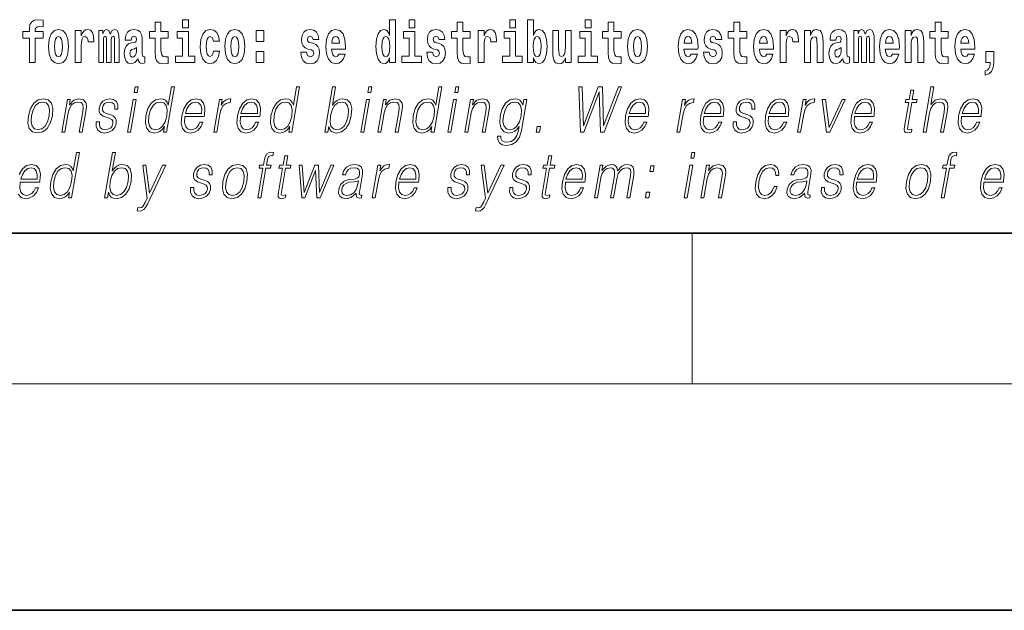
# Model space of a CAD drawing. Extents: x 0 to 210, y 0 to 297.
# Drawn here: x 92 to 118, y 0 to 16 of the extents above; entities that cross this region are included whole.
import ezdxf

# ---------------------------------------------------------------- set-up
doc = ezdxf.new("R2010")
doc.units = 0

msp = doc.modelspace()

# ---------------------------------------------------------------- linework, layer by layer
at = {"color": 7, "lineweight": 35}
for p, q in [((20, 10), (200, 10)), ((20, 10), (200, 10)), ((0, 0), (210, 0))]:
    msp.add_line(p, q, dxfattribs=at)
at = {"color": 7, "lineweight": 13}
for p, q in [((110, 10), (110, 6)), ((204, 6), (16, 6))]:
    msp.add_line(p, q, dxfattribs=at)
for points in [[(92.242, 15.162), (92.412, 15.162), (92.412, 14.517), (92.569, 14.517), (92.569, 15.162), (92.781, 15.162), (92.781, 15.339), (92.569, 15.339), (92.569, 15.376), (92.576, 15.422), (92.597, 15.452), (92.632, 15.468), (92.683, 15.474), (92.782, 15.466), (92.782, 15.647), (92.665, 15.655), (92.552, 15.642), (92.474, 15.603), (92.427, 15.526), (92.412, 15.406), (92.412, 15.339), (92.242, 15.339)], [(96.093, 15.339), (95.903, 15.339), (95.903, 15.588), (95.747, 15.588), (95.747, 15.339), (95.598, 15.339), (95.598, 15.162), (95.747, 15.162), (95.747, 14.783), (95.757, 14.647), (95.792, 14.555), (95.86, 14.504), (95.966, 14.487), (96.093, 14.495), (96.093, 14.675), (96.02, 14.669), (95.96, 14.682), (95.924, 14.72), (95.907, 14.782), (95.903, 14.864), (95.903, 15.162), (96.093, 15.162)], [(96.476, 15.655), (96.476, 15.439), (96.632, 15.439), (96.632, 15.655)], [(101.972, 14.648), (101.972, 14.517), (102.131, 14.517), (102.131, 15.655), (101.972, 15.655), (101.972, 15.238), (101.94, 15.309), (101.904, 15.36), (101.864, 15.389), (101.818, 15.398), (101.733, 15.366), (101.667, 15.278), (101.624, 15.135), (101.608, 14.943), (101.624, 14.75), (101.667, 14.606), (101.733, 14.517), (101.818, 14.487), (101.866, 14.496), (101.905, 14.525), (101.94, 14.575)], [(102.487, 15.655), (102.487, 15.439), (102.643, 15.439), (102.643, 15.655)], [(104.108, 15.339), (103.918, 15.339), (103.918, 15.588), (103.762, 15.588), (103.762, 15.339), (103.613, 15.339), (103.613, 15.162), (103.762, 15.162), (103.762, 14.783), (103.772, 14.647), (103.807, 14.555), (103.875, 14.504), (103.981, 14.487), (104.108, 14.495), (104.108, 14.675), (104.035, 14.669), (103.975, 14.682), (103.939, 14.72), (103.923, 14.782), (103.918, 14.864), (103.918, 15.162), (104.108, 15.162)], [(105.159, 15.655), (105.159, 15.439), (105.315, 15.439), (105.315, 15.655)], [(105.629, 15.655), (105.629, 14.517), (105.788, 14.517), (105.788, 14.648), (105.819, 14.575), (105.853, 14.525), (105.942, 14.487), (106.025, 14.517), (106.092, 14.606), (106.135, 14.75), (106.152, 14.943), (106.135, 15.135), (106.092, 15.278), (106.025, 15.366), (105.942, 15.398), (105.893, 15.389), (105.853, 15.36), (105.819, 15.309), (105.788, 15.238), (105.788, 15.655)], [(107.162, 15.655), (107.162, 15.439), (107.319, 15.439), (107.319, 15.655)], [(108.115, 15.339), (107.926, 15.339), (107.926, 15.588), (107.769, 15.588), (107.769, 15.339), (107.621, 15.339), (107.621, 15.162), (107.769, 15.162), (107.769, 14.783), (107.779, 14.647), (107.815, 14.555), (107.882, 14.504), (107.989, 14.487), (108.115, 14.495), (108.115, 14.675), (108.042, 14.669), (107.982, 14.682), (107.947, 14.72), (107.93, 14.782), (107.926, 14.864), (107.926, 15.162), (108.115, 15.162)], [(111.455, 15.339), (111.265, 15.339), (111.265, 15.588), (111.109, 15.588), (111.109, 15.339), (110.96, 15.339), (110.96, 15.162), (111.109, 15.162), (111.109, 14.783), (111.119, 14.647), (111.154, 14.555), (111.222, 14.504), (111.329, 14.487), (111.455, 14.495), (111.455, 14.675), (111.382, 14.669), (111.322, 14.682), (111.286, 14.72), (111.27, 14.782), (111.265, 14.864), (111.265, 15.162), (111.455, 15.162)], [(116.798, 15.339), (116.609, 15.339), (116.609, 15.588), (116.452, 15.588), (116.452, 15.339), (116.304, 15.339), (116.304, 15.162), (116.452, 15.162), (116.452, 14.783), (116.462, 14.647), (116.498, 14.555), (116.565, 14.504), (116.672, 14.487), (116.798, 14.495), (116.798, 14.675), (116.725, 14.669), (116.665, 14.682), (116.63, 14.72), (116.613, 14.782), (116.609, 14.864), (116.609, 15.162), (116.798, 15.162)], [(92.923, 14.942), (92.941, 14.747), (92.993, 14.604), (93.076, 14.517), (93.187, 14.487), (93.297, 14.517), (93.38, 14.604), (93.432, 14.747), (93.451, 14.942), (93.432, 15.135), (93.38, 15.279), (93.296, 15.366), (93.186, 15.398), (93.076, 15.366), (92.993, 15.279), (92.941, 15.135)], [(93.187, 15.209), (93.231, 15.192), (93.265, 15.141), (93.285, 15.057), (93.292, 14.943), (93.285, 14.828), (93.265, 14.743), (93.231, 14.693), (93.187, 14.677), (93.141, 14.693), (93.108, 14.745), (93.088, 14.831), (93.082, 14.95), (93.088, 15.061), (93.109, 15.141), (93.143, 15.192)], [(93.631, 15.368), (93.631, 14.517), (93.791, 14.517), (93.791, 14.95), (93.794, 15.064), (93.81, 15.146), (93.842, 15.197), (93.893, 15.214), (93.949, 15.178), (93.965, 15.135), (93.97, 15.076), (93.97, 15.072), (94.124, 15.072), (94.124, 15.086), (94.114, 15.222), (94.086, 15.319), (94.036, 15.376), (93.964, 15.397), (93.906, 15.385), (93.859, 15.354), (93.82, 15.3), (93.791, 15.224), (93.791, 15.368)], [(94.667, 15.148), (94.667, 14.517), (94.794, 14.517), (94.794, 15.105), (94.788, 15.229), (94.77, 15.32), (94.734, 15.378), (94.673, 15.398), (94.609, 15.366), (94.557, 15.274), (94.522, 15.365), (94.461, 15.398), (94.405, 15.366), (94.366, 15.278), (94.366, 15.368), (94.252, 15.368), (94.252, 14.517), (94.377, 14.517), (94.377, 15.141), (94.39, 15.198), (94.425, 15.219), (94.452, 15.203), (94.461, 15.159), (94.461, 14.517), (94.585, 14.517), (94.585, 15.141), (94.597, 15.198), (94.633, 15.219), (94.658, 15.203), (94.667, 15.159)], [(95.11, 15.111), (95.127, 15.194), (95.184, 15.222), (95.236, 15.2), (95.254, 15.137), (95.247, 15.087), (95.225, 15.064), (95.185, 15.054), (95.123, 15.045), (95.039, 15.013), (94.978, 14.954), (94.941, 14.87), (94.929, 14.761), (94.941, 14.647), (94.978, 14.56), (95.036, 14.507), (95.116, 14.487), (95.212, 14.52), (95.295, 14.62), (95.307, 14.563), (95.331, 14.525), (95.364, 14.506), (95.411, 14.498), (95.475, 14.511), (95.475, 14.675), (95.448, 14.671), (95.413, 14.691), (95.406, 14.756), (95.406, 15.133), (95.393, 15.249), (95.353, 15.332), (95.283, 15.381), (95.184, 15.398), (95.089, 15.378), (95.018, 15.322), (94.972, 15.235), (94.958, 15.124), (94.958, 15.111)], [(96.803, 14.693), (96.632, 14.693), (96.632, 15.339), (96.331, 15.339), (96.331, 15.162), (96.476, 15.162), (96.476, 14.693), (96.286, 14.693), (96.286, 14.517), (96.803, 14.517)], [(97.301, 14.821), (97.27, 14.717), (97.207, 14.679), (97.162, 14.694), (97.129, 14.745), (97.109, 14.829), (97.102, 14.945), (97.109, 15.059), (97.13, 15.143), (97.163, 15.192), (97.207, 15.209), (97.27, 15.176), (97.3, 15.086), (97.456, 15.086), (97.433, 15.216), (97.383, 15.314), (97.308, 15.376), (97.21, 15.398), (97.099, 15.365), (97.015, 15.273), (96.96, 15.129), (96.943, 14.94), (96.96, 14.753), (97.011, 14.61), (97.092, 14.518), (97.2, 14.487), (97.302, 14.511), (97.381, 14.575), (97.433, 14.682), (97.456, 14.821)], [(97.598, 14.942), (97.616, 14.747), (97.668, 14.604), (97.751, 14.517), (97.862, 14.487), (97.972, 14.517), (98.055, 14.604), (98.108, 14.747), (98.126, 14.942), (98.108, 15.135), (98.055, 15.279), (97.971, 15.366), (97.861, 15.398), (97.751, 15.366), (97.668, 15.279), (97.616, 15.135)], [(97.862, 15.209), (97.907, 15.192), (97.94, 15.141), (97.96, 15.057), (97.968, 14.943), (97.96, 14.828), (97.94, 14.743), (97.907, 14.693), (97.862, 14.677), (97.817, 14.693), (97.784, 14.745), (97.764, 14.831), (97.757, 14.95), (97.764, 15.061), (97.785, 15.141), (97.818, 15.192)], [(98.428, 15.368), (98.428, 15.076), (98.632, 15.076), (98.632, 15.368)], [(99.899, 14.854), (99.943, 14.824), (99.958, 14.767), (99.934, 14.698), (99.863, 14.671), (99.795, 14.702), (99.769, 14.791), (99.618, 14.791), (99.633, 14.661), (99.681, 14.564), (99.757, 14.507), (99.862, 14.487), (99.969, 14.507), (100.048, 14.564), (100.097, 14.656), (100.114, 14.78), (100.101, 14.875), (100.068, 14.948), (100.012, 15), (99.932, 15.032), (99.845, 15.053), (99.804, 15.08), (99.789, 15.137), (99.807, 15.192), (99.86, 15.216), (99.921, 15.19), (99.945, 15.129), (100.097, 15.129), (100.097, 15.132), (100.08, 15.24), (100.034, 15.324), (99.959, 15.378), (99.862, 15.397), (99.764, 15.378), (99.693, 15.322), (99.649, 15.236), (99.634, 15.125), (99.645, 15.034), (99.679, 14.961), (99.732, 14.908), (99.805, 14.878)], [(100.624, 14.745), (100.591, 14.691), (100.543, 14.672), (100.501, 14.685), (100.468, 14.723), (100.443, 14.786), (100.432, 14.873), (100.804, 14.873), (100.805, 14.931), (100.787, 15.132), (100.735, 15.279), (100.652, 15.368), (100.539, 15.398), (100.431, 15.366), (100.348, 15.278), (100.294, 15.133), (100.277, 14.943), (100.294, 14.75), (100.348, 14.606), (100.429, 14.517), (100.535, 14.487), (100.624, 14.503), (100.695, 14.549), (100.749, 14.628), (100.79, 14.745)], [(100.642, 15.037), (100.435, 15.037), (100.444, 15.11), (100.468, 15.165), (100.5, 15.2), (100.539, 15.213), (100.58, 15.2), (100.612, 15.167), (100.632, 15.111)], [(101.871, 15.208), (101.917, 15.19), (101.95, 15.141), (101.972, 15.057), (101.98, 14.943), (101.972, 14.828), (101.95, 14.743), (101.915, 14.693), (101.871, 14.677), (101.828, 14.693), (101.795, 14.743), (101.773, 14.828), (101.767, 14.943), (101.773, 15.057), (101.795, 15.14), (101.828, 15.19)], [(102.814, 14.693), (102.643, 14.693), (102.643, 15.339), (102.343, 15.339), (102.343, 15.162), (102.487, 15.162), (102.487, 14.693), (102.297, 14.693), (102.297, 14.517), (102.814, 14.517)], [(103.239, 14.854), (103.282, 14.824), (103.298, 14.767), (103.273, 14.698), (103.202, 14.671), (103.135, 14.702), (103.108, 14.791), (102.957, 14.791), (102.973, 14.661), (103.021, 14.564), (103.097, 14.507), (103.201, 14.487), (103.309, 14.507), (103.388, 14.564), (103.437, 14.656), (103.453, 14.78), (103.441, 14.875), (103.408, 14.948), (103.351, 15), (103.271, 15.032), (103.185, 15.053), (103.144, 15.08), (103.128, 15.137), (103.147, 15.192), (103.199, 15.216), (103.26, 15.19), (103.285, 15.129), (103.437, 15.129), (103.437, 15.132), (103.42, 15.24), (103.373, 15.324), (103.299, 15.378), (103.201, 15.397), (103.104, 15.378), (103.033, 15.322), (102.988, 15.236), (102.974, 15.125), (102.985, 15.034), (103.018, 14.961), (103.072, 14.908), (103.145, 14.878)], [(104.318, 15.368), (104.318, 14.517), (104.477, 14.517), (104.477, 14.95), (104.481, 15.064), (104.497, 15.146), (104.528, 15.197), (104.579, 15.214), (104.636, 15.178), (104.652, 15.135), (104.657, 15.076), (104.657, 15.072), (104.811, 15.072), (104.811, 15.086), (104.801, 15.222), (104.772, 15.319), (104.723, 15.376), (104.65, 15.397), (104.593, 15.385), (104.546, 15.354), (104.507, 15.3), (104.477, 15.224), (104.477, 15.368)], [(105.486, 14.693), (105.315, 14.693), (105.315, 15.339), (105.014, 15.339), (105.014, 15.162), (105.159, 15.162), (105.159, 14.693), (104.969, 14.693), (104.969, 14.517), (105.486, 14.517)], [(105.889, 15.208), (105.931, 15.19), (105.964, 15.14), (105.985, 15.057), (105.993, 14.943), (105.985, 14.828), (105.964, 14.743), (105.931, 14.693), (105.889, 14.677), (105.842, 14.693), (105.808, 14.745), (105.787, 14.831), (105.78, 14.95), (105.787, 15.061), (105.809, 15.141), (105.843, 15.19)], [(106.794, 14.517), (106.794, 15.368), (106.635, 15.368), (106.635, 14.945), (106.63, 14.828), (106.613, 14.745), (106.581, 14.696), (106.532, 14.68), (106.489, 14.694), (106.467, 14.739), (106.459, 14.81), (106.458, 14.907), (106.458, 15.368), (106.299, 15.368), (106.299, 14.851), (106.304, 14.698), (106.326, 14.583), (106.377, 14.514), (106.469, 14.488), (106.522, 14.498), (106.567, 14.525), (106.603, 14.574), (106.635, 14.647), (106.635, 14.517)], [(107.49, 14.693), (107.319, 14.693), (107.319, 15.339), (107.018, 15.339), (107.018, 15.162), (107.162, 15.162), (107.162, 14.693), (106.973, 14.693), (106.973, 14.517), (107.49, 14.517)], [(108.285, 14.942), (108.303, 14.747), (108.355, 14.604), (108.438, 14.517), (108.549, 14.487), (108.659, 14.517), (108.742, 14.604), (108.794, 14.747), (108.813, 14.942), (108.794, 15.135), (108.742, 15.279), (108.658, 15.366), (108.548, 15.398), (108.438, 15.366), (108.355, 15.279), (108.303, 15.135)], [(108.549, 15.209), (108.594, 15.192), (108.627, 15.141), (108.647, 15.057), (108.655, 14.943), (108.647, 14.828), (108.627, 14.743), (108.594, 14.693), (108.549, 14.677), (108.504, 14.693), (108.47, 14.745), (108.45, 14.831), (108.444, 14.95), (108.45, 15.061), (108.472, 15.141), (108.505, 15.192)], [(109.975, 14.745), (109.942, 14.691), (109.894, 14.672), (109.852, 14.685), (109.818, 14.723), (109.794, 14.786), (109.783, 14.873), (110.155, 14.873), (110.156, 14.931), (110.138, 15.132), (110.086, 15.279), (110.003, 15.368), (109.89, 15.398), (109.782, 15.366), (109.699, 15.278), (109.645, 15.133), (109.628, 14.943), (109.645, 14.75), (109.699, 14.606), (109.78, 14.517), (109.886, 14.487), (109.975, 14.503), (110.046, 14.549), (110.1, 14.628), (110.141, 14.745)], [(109.993, 15.037), (109.786, 15.037), (109.795, 15.11), (109.818, 15.165), (109.851, 15.2), (109.89, 15.213), (109.931, 15.2), (109.963, 15.167), (109.983, 15.111)], [(110.586, 14.854), (110.63, 14.824), (110.645, 14.767), (110.621, 14.698), (110.55, 14.671), (110.482, 14.702), (110.455, 14.791), (110.304, 14.791), (110.32, 14.661), (110.368, 14.564), (110.444, 14.507), (110.549, 14.487), (110.656, 14.507), (110.735, 14.564), (110.784, 14.656), (110.8, 14.78), (110.788, 14.875), (110.755, 14.948), (110.698, 15), (110.618, 15.032), (110.532, 15.053), (110.491, 15.08), (110.475, 15.137), (110.494, 15.192), (110.546, 15.216), (110.607, 15.19), (110.632, 15.129), (110.784, 15.129), (110.784, 15.132), (110.767, 15.24), (110.721, 15.324), (110.646, 15.378), (110.549, 15.397), (110.451, 15.378), (110.38, 15.322), (110.336, 15.236), (110.321, 15.125), (110.332, 15.034), (110.365, 14.961), (110.419, 14.908), (110.492, 14.878)], [(111.979, 14.745), (111.945, 14.691), (111.898, 14.672), (111.856, 14.685), (111.822, 14.723), (111.798, 14.786), (111.787, 14.873), (112.158, 14.873), (112.16, 14.931), (112.142, 15.132), (112.09, 15.279), (112.006, 15.368), (111.893, 15.398), (111.786, 15.366), (111.702, 15.278), (111.649, 15.133), (111.631, 14.943), (111.649, 14.75), (111.702, 14.606), (111.783, 14.517), (111.89, 14.487), (111.979, 14.503), (112.05, 14.549), (112.104, 14.628), (112.145, 14.745)], [(111.996, 15.037), (111.79, 15.037), (111.799, 15.11), (111.822, 15.165), (111.854, 15.2), (111.893, 15.213), (111.934, 15.2), (111.967, 15.167), (111.986, 15.111)], [(112.333, 15.368), (112.333, 14.517), (112.492, 14.517), (112.492, 14.95), (112.496, 15.064), (112.512, 15.146), (112.543, 15.197), (112.594, 15.214), (112.651, 15.178), (112.667, 15.135), (112.672, 15.076), (112.672, 15.072), (112.826, 15.072), (112.826, 15.086), (112.816, 15.222), (112.788, 15.319), (112.738, 15.376), (112.666, 15.397), (112.608, 15.385), (112.561, 15.354), (112.522, 15.3), (112.492, 15.224), (112.492, 15.368)], [(112.98, 15.368), (112.98, 14.517), (113.138, 14.517), (113.138, 14.94), (113.143, 15.056), (113.159, 15.138), (113.191, 15.187), (113.241, 15.205), (113.282, 15.189), (113.305, 15.148), (113.312, 15.08), (113.315, 14.991), (113.315, 14.517), (113.473, 14.517), (113.473, 15.034), (113.468, 15.186), (113.445, 15.3), (113.394, 15.371), (113.303, 15.397), (113.25, 15.387), (113.206, 15.358), (113.169, 15.309), (113.138, 15.238), (113.138, 15.368)], [(113.812, 15.111), (113.829, 15.194), (113.886, 15.222), (113.938, 15.2), (113.956, 15.137), (113.949, 15.087), (113.927, 15.064), (113.887, 15.054), (113.825, 15.045), (113.741, 15.013), (113.68, 14.954), (113.643, 14.87), (113.631, 14.761), (113.643, 14.647), (113.68, 14.56), (113.738, 14.507), (113.818, 14.487), (113.914, 14.52), (113.997, 14.62), (114.009, 14.563), (114.032, 14.525), (114.066, 14.506), (114.113, 14.498), (114.177, 14.511), (114.177, 14.675), (114.15, 14.671), (114.115, 14.691), (114.108, 14.756), (114.108, 15.133), (114.095, 15.249), (114.055, 15.332), (113.985, 15.381), (113.886, 15.398), (113.791, 15.378), (113.72, 15.322), (113.674, 15.235), (113.66, 15.124), (113.66, 15.111)], [(114.705, 15.148), (114.705, 14.517), (114.831, 14.517), (114.831, 15.105), (114.826, 15.229), (114.808, 15.32), (114.771, 15.378), (114.71, 15.398), (114.647, 15.366), (114.595, 15.274), (114.559, 15.365), (114.498, 15.398), (114.443, 15.366), (114.404, 15.278), (114.404, 15.368), (114.29, 15.368), (114.29, 14.517), (114.415, 14.517), (114.415, 15.141), (114.427, 15.198), (114.463, 15.219), (114.49, 15.203), (114.498, 15.159), (114.498, 14.517), (114.623, 14.517), (114.623, 15.141), (114.635, 15.198), (114.67, 15.219), (114.696, 15.203), (114.705, 15.159)], [(115.318, 14.745), (115.285, 14.691), (115.237, 14.672), (115.195, 14.685), (115.162, 14.723), (115.138, 14.786), (115.126, 14.873), (115.498, 14.873), (115.499, 14.931), (115.481, 15.132), (115.429, 15.279), (115.346, 15.368), (115.233, 15.398), (115.125, 15.366), (115.042, 15.278), (114.989, 15.133), (114.971, 14.943), (114.989, 14.75), (115.042, 14.606), (115.123, 14.517), (115.23, 14.487), (115.318, 14.503), (115.389, 14.549), (115.444, 14.628), (115.485, 14.745)], [(115.336, 15.037), (115.13, 15.037), (115.139, 15.11), (115.162, 15.165), (115.194, 15.2), (115.233, 15.213), (115.274, 15.2), (115.306, 15.167), (115.326, 15.111)], [(115.651, 15.368), (115.651, 14.517), (115.81, 14.517), (115.81, 14.94), (115.814, 15.056), (115.831, 15.138), (115.863, 15.187), (115.913, 15.205), (115.954, 15.189), (115.976, 15.148), (115.984, 15.08), (115.986, 14.991), (115.986, 14.517), (116.145, 14.517), (116.145, 15.034), (116.139, 15.186), (116.117, 15.3), (116.066, 15.371), (115.975, 15.397), (115.922, 15.387), (115.878, 15.358), (115.841, 15.309), (115.81, 15.238), (115.81, 15.368)], [(117.322, 14.745), (117.289, 14.691), (117.241, 14.672), (117.199, 14.685), (117.166, 14.723), (117.141, 14.786), (117.13, 14.873), (117.502, 14.873), (117.503, 14.931), (117.485, 15.132), (117.433, 15.279), (117.35, 15.368), (117.237, 15.398), (117.129, 15.366), (117.046, 15.278), (116.993, 15.133), (116.975, 14.943), (116.993, 14.75), (117.046, 14.606), (117.127, 14.517), (117.233, 14.487), (117.322, 14.503), (117.393, 14.549), (117.448, 14.628), (117.489, 14.745)], [(117.34, 15.037), (117.134, 15.037), (117.142, 15.11), (117.166, 15.165), (117.198, 15.2), (117.237, 15.213), (117.278, 15.2), (117.31, 15.167), (117.33, 15.111)], [(95.252, 14.821), (95.243, 14.756), (95.22, 14.707), (95.185, 14.675), (95.144, 14.666), (95.099, 14.693), (95.082, 14.763), (95.095, 14.831), (95.135, 14.867), (95.203, 14.886), (95.252, 14.919)], [(113.954, 14.821), (113.945, 14.756), (113.921, 14.707), (113.887, 14.675), (113.846, 14.666), (113.801, 14.693), (113.784, 14.763), (113.797, 14.831), (113.837, 14.867), (113.905, 14.886), (113.954, 14.919)], [(98.428, 14.808), (98.428, 14.517), (98.632, 14.517), (98.632, 14.808)], [(117.774, 14.187), (117.87, 14.217), (117.942, 14.284), (117.987, 14.39), (118.002, 14.528), (118.002, 14.808), (117.798, 14.808), (117.798, 14.517), (117.909, 14.517), (117.909, 14.495), (117.9, 14.417), (117.876, 14.358), (117.834, 14.319), (117.774, 14.297)], [(95.196, 13.724), (95.276, 13.724), (95.302, 13.874), (95.222, 13.874)], [(96.263, 13.874), (96.183, 13.874), (96.099, 13.39), (96.068, 13.463), (96.024, 13.518), (95.964, 13.55), (95.89, 13.562), (95.757, 13.53), (95.645, 13.442), (95.557, 13.298), (95.502, 13.106), (95.49, 12.913), (95.527, 12.771), (95.606, 12.681), (95.726, 12.65), (95.804, 12.662), (95.875, 12.692), (95.94, 12.746), (96, 12.821), (95.975, 12.674), (96.055, 12.674)], [(99.584, 13.874), (99.504, 13.874), (99.42, 13.39), (99.389, 13.463), (99.345, 13.518), (99.285, 13.55), (99.211, 13.562), (99.078, 13.53), (98.966, 13.442), (98.878, 13.298), (98.823, 13.106), (98.811, 12.913), (98.848, 12.771), (98.927, 12.681), (99.047, 12.65), (99.125, 12.662), (99.196, 12.692), (99.261, 12.746), (99.321, 12.821), (99.296, 12.674), (99.376, 12.674)], [(100.251, 12.674), (100.331, 12.674), (100.357, 12.824), (100.386, 12.749), (100.431, 12.694), (100.491, 12.662), (100.565, 12.65), (100.698, 12.681), (100.813, 12.771), (100.9, 12.913), (100.956, 13.106), (100.967, 13.298), (100.931, 13.442), (100.848, 13.53), (100.728, 13.562), (100.649, 13.55), (100.576, 13.517), (100.512, 13.462), (100.455, 13.387), (100.54, 13.874), (100.459, 13.874)], [(101.392, 13.724), (101.472, 13.724), (101.498, 13.874), (101.418, 13.874)], [(103.359, 13.874), (103.279, 13.874), (103.195, 13.39), (103.163, 13.463), (103.119, 13.518), (103.06, 13.55), (102.985, 13.562), (102.853, 13.53), (102.74, 13.442), (102.653, 13.298), (102.598, 13.106), (102.586, 12.913), (102.622, 12.771), (102.702, 12.681), (102.822, 12.65), (102.9, 12.662), (102.971, 12.692), (103.036, 12.746), (103.096, 12.821), (103.07, 12.674), (103.15, 12.674)], [(103.702, 13.724), (103.782, 13.724), (103.808, 13.874), (103.728, 13.874)], [(107.036, 12.674), (107.13, 12.674), (107.537, 13.74), (107.57, 12.674), (107.666, 12.674), (108.127, 13.874), (108.042, 13.874), (107.646, 12.839), (107.617, 13.874), (107.508, 13.874), (107.116, 12.839), (107.082, 13.874), (106.996, 13.874)], [(116.129, 12.674), (116.209, 12.674), (116.298, 13.185), (116.334, 13.305), (116.393, 13.395), (116.47, 13.452), (116.562, 13.473), (116.645, 13.455), (116.689, 13.405), (116.699, 13.32), (116.685, 13.2), (116.594, 12.674), (116.674, 12.674), (116.766, 13.201), (116.785, 13.338), (116.779, 13.44), (116.712, 13.528), (116.593, 13.562), (116.453, 13.522), (116.336, 13.405), (116.418, 13.874), (116.338, 13.874)], [(115.886, 13.789), (115.806, 13.789), (115.763, 13.54), (115.668, 13.54), (115.654, 13.458), (115.749, 13.458), (115.639, 12.827), (115.63, 12.749), (115.636, 12.694), (115.664, 12.664), (115.718, 12.652), (115.82, 12.671), (115.834, 12.751), (115.754, 12.734), (115.715, 12.756), (115.72, 12.827), (115.829, 13.458), (115.957, 13.458), (115.971, 13.54), (115.843, 13.54)], [(92.386, 13.106), (92.372, 12.913), (92.41, 12.769), (92.495, 12.681), (92.625, 12.652), (92.765, 12.682), (92.88, 12.769), (92.966, 12.913), (93.023, 13.106), (93.033, 13.3), (92.997, 13.442), (92.912, 13.53), (92.783, 13.562), (92.642, 13.53), (92.527, 13.442), (92.439, 13.298)], [(92.468, 13.106), (92.512, 13.263), (92.577, 13.378), (92.664, 13.448), (92.767, 13.473), (92.862, 13.448), (92.924, 13.378), (92.95, 13.263), (92.94, 13.106), (92.895, 12.948), (92.83, 12.834), (92.743, 12.764), (92.64, 12.741), (92.545, 12.764), (92.483, 12.834), (92.456, 12.948)], [(93.27, 12.674), (93.35, 12.674), (93.439, 13.185), (93.475, 13.305), (93.533, 13.397), (93.61, 13.453), (93.7, 13.473), (93.783, 13.457), (93.828, 13.408), (93.839, 13.328), (93.828, 13.215), (93.734, 12.674), (93.814, 12.674), (93.91, 13.226), (93.927, 13.346), (93.919, 13.44), (93.851, 13.528), (93.732, 13.562), (93.591, 13.522), (93.474, 13.402), (93.498, 13.54), (93.421, 13.54)], [(94.188, 12.944), (94.186, 12.822), (94.225, 12.729), (94.299, 12.672), (94.406, 12.65), (94.519, 12.671), (94.611, 12.721), (94.678, 12.799), (94.714, 12.899), (94.716, 12.989), (94.69, 13.056), (94.633, 13.104), (94.545, 13.143), (94.454, 13.171), (94.388, 13.201), (94.352, 13.248), (94.351, 13.325), (94.371, 13.383), (94.41, 13.432), (94.464, 13.462), (94.532, 13.473), (94.603, 13.46), (94.651, 13.423), (94.677, 13.365), (94.68, 13.286), (94.762, 13.286), (94.758, 13.402), (94.721, 13.488), (94.649, 13.542), (94.548, 13.562), (94.446, 13.542), (94.363, 13.492), (94.299, 13.412), (94.266, 13.311), (94.264, 13.215), (94.301, 13.15), (94.37, 13.101), (94.473, 13.063), (94.548, 13.036), (94.602, 13.008), (94.631, 12.966), (94.631, 12.901), (94.606, 12.834), (94.562, 12.784), (94.498, 12.751), (94.418, 12.739), (94.345, 12.754), (94.295, 12.796), (94.269, 12.861), (94.27, 12.944)], [(95.014, 12.674), (95.094, 12.674), (95.244, 13.54), (95.164, 13.54)], [(95.585, 13.106), (95.627, 13.263), (95.694, 13.378), (95.781, 13.448), (95.885, 13.473), (95.98, 13.448), (96.041, 13.378), (96.068, 13.263), (96.056, 13.106), (96.013, 12.948), (95.947, 12.832), (95.861, 12.762), (95.758, 12.739), (95.662, 12.762), (95.601, 12.834), (95.574, 12.949)], [(96.536, 13.088), (97.053, 13.088), (97.059, 13.121), (97.07, 13.308), (97.037, 13.447), (96.958, 13.532), (96.84, 13.562), (96.707, 13.53), (96.596, 13.442), (96.51, 13.296), (96.456, 13.103), (96.443, 12.911), (96.478, 12.769), (96.558, 12.681), (96.679, 12.65), (96.793, 12.672), (96.889, 12.729), (96.967, 12.821), (97.018, 12.941), (96.938, 12.941), (96.899, 12.856), (96.844, 12.792), (96.777, 12.752), (96.7, 12.739), (96.612, 12.761), (96.553, 12.829), (96.526, 12.936), (96.535, 13.083)], [(96.551, 13.17), (96.593, 13.296), (96.654, 13.392), (96.733, 13.452), (96.824, 13.473), (96.904, 13.452), (96.961, 13.393), (96.986, 13.296), (96.984, 13.17)], [(97.304, 12.674), (97.384, 12.674), (97.468, 13.155), (97.504, 13.286), (97.559, 13.382), (97.634, 13.438), (97.73, 13.458), (97.741, 13.458), (97.759, 13.562), (97.749, 13.562), (97.676, 13.55), (97.613, 13.52), (97.555, 13.465), (97.505, 13.388), (97.532, 13.54), (97.454, 13.54)], [(98.014, 13.088), (98.531, 13.088), (98.536, 13.121), (98.547, 13.308), (98.514, 13.447), (98.435, 13.532), (98.318, 13.562), (98.184, 13.53), (98.074, 13.442), (97.987, 13.296), (97.934, 13.103), (97.92, 12.911), (97.956, 12.769), (98.035, 12.681), (98.157, 12.65), (98.27, 12.672), (98.367, 12.729), (98.444, 12.821), (98.496, 12.941), (98.416, 12.941), (98.377, 12.856), (98.322, 12.792), (98.255, 12.752), (98.178, 12.739), (98.089, 12.761), (98.03, 12.829), (98.004, 12.936), (98.013, 13.083)], [(98.028, 13.17), (98.07, 13.296), (98.132, 13.392), (98.211, 13.452), (98.301, 13.473), (98.381, 13.452), (98.438, 13.393), (98.464, 13.296), (98.462, 13.17)], [(98.906, 13.106), (98.948, 13.263), (99.015, 13.378), (99.102, 13.448), (99.206, 13.473), (99.301, 13.448), (99.362, 13.378), (99.389, 13.263), (99.377, 13.106), (99.334, 12.948), (99.268, 12.832), (99.181, 12.762), (99.079, 12.739), (98.983, 12.762), (98.922, 12.834), (98.895, 12.949)], [(100.402, 13.106), (100.444, 13.263), (100.511, 13.378), (100.597, 13.448), (100.701, 13.473), (100.795, 13.448), (100.857, 13.378), (100.883, 13.263), (100.874, 13.106), (100.83, 12.948), (100.763, 12.832), (100.676, 12.762), (100.574, 12.739), (100.479, 12.762), (100.416, 12.834), (100.39, 12.949)], [(101.21, 12.674), (101.29, 12.674), (101.44, 13.54), (101.36, 13.54)], [(101.657, 12.674), (101.737, 12.674), (101.825, 13.185), (101.861, 13.305), (101.92, 13.397), (101.996, 13.453), (102.086, 13.473), (102.169, 13.457), (102.214, 13.408), (102.225, 13.328), (102.214, 13.215), (102.12, 12.674), (102.2, 12.674), (102.296, 13.226), (102.313, 13.346), (102.305, 13.44), (102.238, 13.528), (102.118, 13.562), (101.977, 13.522), (101.86, 13.402), (101.884, 13.54), (101.807, 13.54)], [(102.681, 13.106), (102.723, 13.263), (102.789, 13.378), (102.876, 13.448), (102.981, 13.473), (103.075, 13.448), (103.136, 13.378), (103.163, 13.263), (103.152, 13.106), (103.108, 12.948), (103.043, 12.832), (102.956, 12.762), (102.853, 12.739), (102.757, 12.762), (102.696, 12.834), (102.669, 12.949)], [(103.52, 12.674), (103.6, 12.674), (103.751, 13.54), (103.67, 13.54)], [(103.967, 12.674), (104.047, 12.674), (104.136, 13.185), (104.171, 13.305), (104.23, 13.397), (104.307, 13.453), (104.397, 13.473), (104.479, 13.457), (104.524, 13.408), (104.536, 13.328), (104.524, 13.215), (104.43, 12.674), (104.51, 12.674), (104.606, 13.226), (104.623, 13.346), (104.615, 13.44), (104.548, 13.528), (104.428, 13.562), (104.288, 13.522), (104.171, 13.402), (104.195, 13.54), (104.117, 13.54)], [(105.611, 13.54), (105.531, 13.54), (105.505, 13.39), (105.473, 13.465), (105.427, 13.518), (105.367, 13.55), (105.295, 13.562), (105.162, 13.53), (105.05, 13.44), (104.963, 13.296), (104.908, 13.106), (104.896, 12.913), (104.933, 12.771), (105.013, 12.681), (105.136, 12.65), (105.212, 12.662), (105.282, 12.692), (105.346, 12.746), (105.407, 12.822), (105.388, 12.716), (105.349, 12.582), (105.285, 12.485), (105.196, 12.427), (105.085, 12.407), (105.008, 12.418), (104.954, 12.452), (104.924, 12.504), (104.92, 12.572), (104.837, 12.572), (104.843, 12.469), (104.885, 12.388), (104.962, 12.337), (105.071, 12.318), (105.217, 12.345), (105.333, 12.42), (105.417, 12.545), (105.469, 12.719)], [(104.991, 13.106), (105.034, 13.263), (105.1, 13.378), (105.187, 13.448), (105.291, 13.473), (105.384, 13.448), (105.447, 13.378), (105.472, 13.263), (105.462, 13.106), (105.418, 12.948), (105.351, 12.832), (105.265, 12.762), (105.164, 12.739), (105.07, 12.762), (105.008, 12.834), (104.98, 12.949)], [(108.316, 13.088), (108.832, 13.088), (108.838, 13.121), (108.849, 13.308), (108.816, 13.447), (108.737, 13.532), (108.62, 13.562), (108.486, 13.53), (108.376, 13.442), (108.289, 13.296), (108.235, 13.103), (108.222, 12.911), (108.258, 12.769), (108.337, 12.681), (108.459, 12.65), (108.572, 12.672), (108.669, 12.729), (108.746, 12.821), (108.797, 12.941), (108.717, 12.941), (108.679, 12.856), (108.623, 12.792), (108.556, 12.752), (108.479, 12.739), (108.391, 12.761), (108.332, 12.829), (108.305, 12.936), (108.315, 13.083)], [(108.33, 13.17), (108.372, 13.296), (108.434, 13.392), (108.512, 13.452), (108.603, 13.473), (108.683, 13.452), (108.74, 13.393), (108.766, 13.296), (108.764, 13.17)], [(109.597, 12.674), (109.677, 12.674), (109.761, 13.155), (109.797, 13.286), (109.852, 13.382), (109.927, 13.438), (110.023, 13.458), (110.034, 13.458), (110.052, 13.562), (110.042, 13.562), (109.97, 13.55), (109.906, 13.52), (109.848, 13.465), (109.799, 13.388), (109.825, 13.54), (109.748, 13.54)], [(110.307, 13.088), (110.824, 13.088), (110.829, 13.121), (110.841, 13.308), (110.807, 13.447), (110.729, 13.532), (110.611, 13.562), (110.477, 13.53), (110.367, 13.442), (110.28, 13.296), (110.227, 13.103), (110.213, 12.911), (110.249, 12.769), (110.328, 12.681), (110.45, 12.65), (110.563, 12.672), (110.66, 12.729), (110.737, 12.821), (110.789, 12.941), (110.709, 12.941), (110.67, 12.856), (110.615, 12.792), (110.548, 12.752), (110.471, 12.739), (110.382, 12.761), (110.323, 12.829), (110.297, 12.936), (110.306, 13.083)], [(110.321, 13.17), (110.363, 13.296), (110.425, 13.392), (110.504, 13.452), (110.594, 13.473), (110.675, 13.452), (110.731, 13.393), (110.757, 13.296), (110.755, 13.17)], [(111.092, 12.944), (111.091, 12.822), (111.13, 12.729), (111.204, 12.672), (111.311, 12.65), (111.424, 12.671), (111.515, 12.721), (111.582, 12.799), (111.618, 12.899), (111.621, 12.989), (111.595, 13.056), (111.538, 13.104), (111.45, 13.143), (111.359, 13.171), (111.293, 13.201), (111.257, 13.248), (111.256, 13.325), (111.275, 13.383), (111.314, 13.432), (111.369, 13.462), (111.436, 13.473), (111.508, 13.46), (111.556, 13.423), (111.582, 13.365), (111.584, 13.286), (111.667, 13.286), (111.663, 13.402), (111.626, 13.488), (111.554, 13.542), (111.453, 13.562), (111.351, 13.542), (111.267, 13.492), (111.204, 13.412), (111.171, 13.311), (111.169, 13.215), (111.205, 13.15), (111.274, 13.101), (111.377, 13.063), (111.453, 13.036), (111.506, 13.008), (111.535, 12.966), (111.536, 12.901), (111.511, 12.834), (111.466, 12.784), (111.403, 12.751), (111.322, 12.739), (111.25, 12.754), (111.2, 12.796), (111.174, 12.861), (111.175, 12.944)], [(112.03, 13.088), (112.547, 13.088), (112.553, 13.121), (112.564, 13.308), (112.53, 13.447), (112.452, 13.532), (112.334, 13.562), (112.2, 13.53), (112.09, 13.442), (112.004, 13.296), (111.95, 13.103), (111.937, 12.911), (111.972, 12.769), (112.052, 12.681), (112.173, 12.65), (112.286, 12.672), (112.383, 12.729), (112.46, 12.821), (112.512, 12.941), (112.432, 12.941), (112.393, 12.856), (112.338, 12.792), (112.271, 12.752), (112.194, 12.739), (112.106, 12.761), (112.047, 12.829), (112.02, 12.936), (112.029, 13.083)], [(112.044, 13.17), (112.086, 13.296), (112.148, 13.392), (112.227, 13.452), (112.317, 13.473), (112.398, 13.452), (112.454, 13.393), (112.48, 13.296), (112.478, 13.17)], [(112.798, 12.674), (112.878, 12.674), (112.961, 13.155), (112.998, 13.286), (113.053, 13.382), (113.128, 13.438), (113.224, 13.458), (113.234, 13.458), (113.252, 13.562), (113.243, 13.562), (113.17, 13.55), (113.106, 13.52), (113.049, 13.465), (112.999, 13.388), (113.026, 13.54), (112.948, 13.54)], [(113.563, 12.674), (113.652, 12.674), (114.062, 13.54), (113.979, 13.54), (113.632, 12.796), (113.54, 13.54), (113.453, 13.54)], [(114.306, 13.088), (114.823, 13.088), (114.828, 13.121), (114.84, 13.308), (114.806, 13.447), (114.727, 13.532), (114.61, 13.562), (114.476, 13.53), (114.366, 13.442), (114.279, 13.296), (114.226, 13.103), (114.212, 12.911), (114.248, 12.769), (114.327, 12.681), (114.449, 12.65), (114.562, 12.672), (114.659, 12.729), (114.736, 12.821), (114.788, 12.941), (114.708, 12.941), (114.669, 12.856), (114.614, 12.792), (114.547, 12.752), (114.47, 12.739), (114.381, 12.761), (114.322, 12.829), (114.296, 12.936), (114.305, 13.083)], [(114.32, 13.17), (114.362, 13.296), (114.424, 13.392), (114.503, 13.452), (114.593, 13.473), (114.674, 13.452), (114.73, 13.393), (114.756, 13.296), (114.754, 13.17)], [(117.152, 13.088), (117.668, 13.088), (117.674, 13.121), (117.685, 13.308), (117.652, 13.447), (117.573, 13.532), (117.455, 13.562), (117.322, 13.53), (117.212, 13.442), (117.125, 13.296), (117.071, 13.103), (117.058, 12.911), (117.093, 12.769), (117.173, 12.681), (117.295, 12.65), (117.408, 12.672), (117.504, 12.729), (117.582, 12.821), (117.633, 12.941), (117.553, 12.941), (117.514, 12.856), (117.459, 12.792), (117.392, 12.752), (117.315, 12.739), (117.227, 12.761), (117.168, 12.829), (117.141, 12.936), (117.151, 13.083)], [(117.166, 13.17), (117.208, 13.296), (117.27, 13.392), (117.348, 13.452), (117.439, 13.473), (117.519, 13.452), (117.576, 13.393), (117.602, 13.296), (117.6, 13.17)], [(105.864, 12.674), (105.952, 12.674), (105.978, 12.822), (105.89, 12.822)], [(93.74, 12.132), (93.66, 12.132), (93.576, 11.648), (93.545, 11.722), (93.501, 11.777), (93.441, 11.808), (93.367, 11.82), (93.235, 11.788), (93.122, 11.7), (93.034, 11.556), (92.979, 11.365), (92.967, 11.171), (93.004, 11.029), (93.083, 10.939), (93.203, 10.909), (93.281, 10.921), (93.352, 10.951), (93.417, 11.004), (93.477, 11.079), (93.452, 10.932), (93.532, 10.932)], [(94.407, 10.932), (94.487, 10.932), (94.513, 11.082), (94.542, 11.007), (94.587, 10.952), (94.647, 10.921), (94.721, 10.909), (94.854, 10.939), (94.969, 11.029), (95.056, 11.171), (95.113, 11.365), (95.123, 11.556), (95.087, 11.7), (95.005, 11.788), (94.885, 11.82), (94.805, 11.808), (94.733, 11.775), (94.668, 11.72), (94.611, 11.645), (94.696, 12.132), (94.616, 12.132)], [(98.473, 10.932), (98.553, 10.932), (98.689, 11.717), (98.815, 11.717), (98.829, 11.798), (98.704, 11.798), (98.729, 11.947), (98.761, 12.029), (98.83, 12.055), (98.872, 12.049), (98.888, 12.139), (98.848, 12.144), (98.772, 12.132), (98.716, 12.099), (98.675, 12.04), (98.651, 11.957), (98.623, 11.798), (98.522, 11.798), (98.508, 11.717), (98.609, 11.717)], [(99.268, 12.047), (99.188, 12.047), (99.145, 11.798), (99.05, 11.798), (99.036, 11.717), (99.131, 11.717), (99.021, 11.086), (99.012, 11.007), (99.018, 10.952), (99.046, 10.922), (99.101, 10.911), (99.202, 10.929), (99.216, 11.009), (99.136, 10.992), (99.097, 11.014), (99.102, 11.086), (99.211, 11.717), (99.339, 11.717), (99.353, 11.798), (99.225, 11.798)], [(106.275, 12.047), (106.195, 12.047), (106.151, 11.798), (106.057, 11.798), (106.042, 11.717), (106.137, 11.717), (106.028, 11.086), (106.018, 11.007), (106.024, 10.952), (106.053, 10.922), (106.107, 10.911), (106.209, 10.929), (106.223, 11.009), (106.142, 10.992), (106.103, 11.014), (106.108, 11.086), (106.217, 11.717), (106.345, 11.717), (106.36, 11.798), (106.231, 11.798)], [(109.969, 11.982), (110.049, 11.982), (110.075, 12.132), (109.995, 12.132)], [(116.612, 10.932), (116.692, 10.932), (116.828, 11.717), (116.954, 11.717), (116.968, 11.798), (116.843, 11.798), (116.868, 11.947), (116.9, 12.029), (116.969, 12.055), (117.012, 12.049), (117.027, 12.139), (116.987, 12.144), (116.911, 12.132), (116.855, 12.099), (116.814, 12.04), (116.79, 11.957), (116.763, 11.798), (116.661, 11.798), (116.647, 11.717), (116.748, 11.717)], [(95.543, 10.764), (96.03, 11.798), (95.947, 11.798), (95.6, 11.059), (95.504, 11.798), (95.419, 11.798), (95.536, 10.922), (95.485, 10.814), (95.419, 10.704), (95.384, 10.675), (95.339, 10.665), (95.287, 10.677), (95.271, 10.585), (95.325, 10.577), (95.391, 10.588), (95.447, 10.622), (95.497, 10.68)], [(96.691, 11.203), (96.69, 11.081), (96.729, 10.987), (96.803, 10.931), (96.91, 10.909), (97.023, 10.929), (97.114, 10.979), (97.181, 11.057), (97.217, 11.158), (97.22, 11.248), (97.194, 11.314), (97.137, 11.363), (97.049, 11.401), (96.958, 11.43), (96.892, 11.46), (96.856, 11.506), (96.855, 11.583), (96.874, 11.642), (96.913, 11.69), (96.968, 11.72), (97.035, 11.732), (97.107, 11.718), (97.155, 11.682), (97.181, 11.623), (97.183, 11.545), (97.266, 11.545), (97.262, 11.66), (97.225, 11.747), (97.153, 11.8), (97.052, 11.82), (96.95, 11.8), (96.866, 11.75), (96.803, 11.67), (96.77, 11.57), (96.768, 11.473), (96.804, 11.408), (96.873, 11.36), (96.976, 11.321), (97.052, 11.294), (97.105, 11.266), (97.134, 11.224), (97.135, 11.159), (97.11, 11.092), (97.065, 11.042), (97.002, 11.009), (96.921, 10.997), (96.849, 11.012), (96.799, 11.054), (96.773, 11.119), (96.774, 11.203)], [(97.55, 11.365), (97.536, 11.171), (97.574, 11.027), (97.659, 10.939), (97.789, 10.911), (97.929, 10.941), (98.044, 11.027), (98.13, 11.171), (98.186, 11.365), (98.197, 11.558), (98.161, 11.7), (98.076, 11.788), (97.946, 11.82), (97.806, 11.788), (97.691, 11.7), (97.603, 11.556)], [(99.639, 10.932), (99.724, 10.932), (100.008, 11.657), (100.043, 10.932), (100.128, 10.932), (100.496, 11.798), (100.415, 11.798), (100.111, 11.074), (100.081, 11.798), (99.991, 11.798), (99.707, 11.074), (99.654, 11.798), (99.572, 11.798)], [(101.088, 11.057), (101.086, 11.044), (101.094, 10.954), (101.164, 10.924), (101.223, 10.932), (101.236, 11.007), (101.206, 11.006), (101.167, 11.024), (101.171, 11.086), (101.253, 11.558), (101.255, 11.67), (101.221, 11.753), (101.149, 11.802), (101.044, 11.82), (100.926, 11.8), (100.831, 11.743), (100.761, 11.655), (100.721, 11.54), (100.799, 11.54), (100.829, 11.623), (100.878, 11.683), (100.944, 11.718), (101.029, 11.732), (101.107, 11.72), (101.154, 11.685), (101.174, 11.627), (101.169, 11.543), (101.154, 11.491), (101.129, 11.463), (101.089, 11.446), (101.028, 11.431), (100.893, 11.416), (100.769, 11.378), (100.671, 11.291), (100.62, 11.161), (100.617, 11.057), (100.65, 10.979), (100.713, 10.929), (100.806, 10.911), (100.949, 10.946)], [(101.511, 10.932), (101.591, 10.932), (101.674, 11.413), (101.711, 11.545), (101.766, 11.64), (101.841, 11.697), (101.937, 11.717), (101.947, 11.717), (101.965, 11.82), (101.956, 11.82), (101.883, 11.808), (101.819, 11.778), (101.762, 11.723), (101.712, 11.647), (101.739, 11.798), (101.661, 11.798)], [(102.221, 11.346), (102.737, 11.346), (102.743, 11.38), (102.754, 11.566), (102.721, 11.705), (102.642, 11.79), (102.525, 11.82), (102.391, 11.788), (102.281, 11.7), (102.194, 11.555), (102.141, 11.361), (102.127, 11.169), (102.163, 11.027), (102.242, 10.939), (102.364, 10.909), (102.477, 10.931), (102.574, 10.987), (102.651, 11.079), (102.703, 11.199), (102.622, 11.199), (102.584, 11.114), (102.529, 11.051), (102.462, 11.011), (102.384, 10.997), (102.296, 11.019), (102.237, 11.087), (102.21, 11.194), (102.22, 11.341)], [(103.52, 11.203), (103.519, 11.081), (103.557, 10.987), (103.631, 10.931), (103.738, 10.909), (103.851, 10.929), (103.943, 10.979), (104.01, 11.057), (104.046, 11.158), (104.048, 11.248), (104.023, 11.314), (103.966, 11.363), (103.877, 11.401), (103.786, 11.43), (103.721, 11.46), (103.685, 11.506), (103.683, 11.583), (103.703, 11.642), (103.742, 11.69), (103.797, 11.72), (103.864, 11.732), (103.935, 11.718), (103.983, 11.682), (104.009, 11.623), (104.012, 11.545), (104.095, 11.545), (104.091, 11.66), (104.054, 11.747), (103.981, 11.8), (103.881, 11.82), (103.778, 11.8), (103.695, 11.75), (103.632, 11.67), (103.598, 11.57), (103.596, 11.473), (103.633, 11.408), (103.702, 11.36), (103.805, 11.321), (103.88, 11.294), (103.934, 11.266), (103.963, 11.224), (103.964, 11.159), (103.939, 11.092), (103.894, 11.042), (103.831, 11.009), (103.75, 10.997), (103.678, 11.012), (103.628, 11.054), (103.601, 11.119), (103.603, 11.203)], [(104.523, 10.764), (105.01, 11.798), (104.927, 11.798), (104.58, 11.059), (104.484, 11.798), (104.399, 11.798), (104.516, 10.922), (104.465, 10.814), (104.4, 10.704), (104.364, 10.675), (104.319, 10.665), (104.267, 10.677), (104.251, 10.585), (104.305, 10.577), (104.372, 10.588), (104.427, 10.622), (104.477, 10.68)], [(105.158, 11.203), (105.156, 11.081), (105.195, 10.987), (105.269, 10.931), (105.376, 10.909), (105.489, 10.929), (105.581, 10.979), (105.648, 11.057), (105.684, 11.158), (105.686, 11.248), (105.66, 11.314), (105.603, 11.363), (105.515, 11.401), (105.424, 11.43), (105.358, 11.46), (105.322, 11.506), (105.321, 11.583), (105.341, 11.642), (105.38, 11.69), (105.434, 11.72), (105.502, 11.732), (105.573, 11.718), (105.621, 11.682), (105.647, 11.623), (105.65, 11.545), (105.732, 11.545), (105.728, 11.66), (105.691, 11.747), (105.619, 11.8), (105.518, 11.82), (105.416, 11.8), (105.333, 11.75), (105.269, 11.67), (105.236, 11.57), (105.234, 11.473), (105.271, 11.408), (105.34, 11.36), (105.443, 11.321), (105.518, 11.294), (105.572, 11.266), (105.601, 11.224), (105.601, 11.159), (105.576, 11.092), (105.532, 11.042), (105.468, 11.009), (105.388, 10.997), (105.315, 11.012), (105.265, 11.054), (105.239, 11.119), (105.24, 11.203)], [(106.637, 11.346), (107.154, 11.346), (107.16, 11.38), (107.171, 11.566), (107.138, 11.705), (107.059, 11.79), (106.941, 11.82), (106.808, 11.788), (106.697, 11.7), (106.611, 11.555), (106.557, 11.361), (106.544, 11.169), (106.579, 11.027), (106.659, 10.939), (106.78, 10.909), (106.894, 10.931), (106.99, 10.987), (107.068, 11.079), (107.119, 11.199), (107.039, 11.199), (107, 11.114), (106.945, 11.051), (106.878, 11.011), (106.801, 10.997), (106.713, 11.019), (106.654, 11.087), (106.627, 11.194), (106.636, 11.341)], [(107.405, 10.932), (107.485, 10.932), (107.578, 11.468), (107.611, 11.575), (107.667, 11.658), (107.741, 11.712), (107.828, 11.732), (107.89, 11.718), (107.928, 11.678), (107.944, 11.612), (107.937, 11.518), (107.835, 10.932), (107.915, 10.932), (108.009, 11.475), (108.041, 11.578), (108.096, 11.66), (108.169, 11.712), (108.257, 11.732), (108.321, 11.718), (108.362, 11.682), (108.376, 11.618), (108.368, 11.528), (108.265, 10.932), (108.345, 10.932), (108.45, 11.536), (108.457, 11.66), (108.431, 11.748), (108.369, 11.802), (108.275, 11.82), (108.202, 11.808), (108.135, 11.777), (108.022, 11.65), (108.008, 11.722), (107.975, 11.775), (107.923, 11.808), (107.854, 11.82), (107.717, 11.777), (107.605, 11.655), (107.63, 11.798), (107.555, 11.798)], [(108.88, 11.633), (108.969, 11.633), (108.994, 11.782), (108.906, 11.782)], [(109.786, 10.932), (109.866, 10.932), (110.017, 11.798), (109.937, 11.798)], [(110.233, 10.932), (110.313, 10.932), (110.402, 11.443), (110.438, 11.563), (110.496, 11.655), (110.573, 11.712), (110.663, 11.732), (110.746, 11.715), (110.791, 11.667), (110.802, 11.586), (110.791, 11.473), (110.697, 10.932), (110.777, 10.932), (110.873, 11.485), (110.89, 11.605), (110.882, 11.698), (110.814, 11.787), (110.695, 11.82), (110.554, 11.78), (110.437, 11.66), (110.461, 11.798), (110.384, 11.798)], [(112.175, 11.231), (112.134, 11.133), (112.077, 11.059), (112.009, 11.014), (111.933, 10.999), (111.844, 11.022), (111.786, 11.094), (111.759, 11.209), (111.77, 11.368), (111.813, 11.521), (111.88, 11.637), (111.963, 11.707), (112.059, 11.732), (112.129, 11.717), (112.182, 11.675), (112.211, 11.608), (112.219, 11.523), (112.297, 11.523), (112.292, 11.643), (112.252, 11.737), (112.178, 11.798), (112.075, 11.82), (111.941, 11.788), (111.828, 11.698), (111.741, 11.553), (111.686, 11.36), (111.675, 11.169), (111.71, 11.029), (111.791, 10.941), (111.911, 10.911), (112.027, 10.932), (112.126, 10.996), (112.203, 11.096), (112.255, 11.231)], [(112.989, 11.057), (112.986, 11.044), (112.995, 10.954), (113.064, 10.924), (113.123, 10.932), (113.136, 11.007), (113.107, 11.006), (113.067, 11.024), (113.071, 11.086), (113.153, 11.558), (113.155, 11.67), (113.122, 11.753), (113.05, 11.802), (112.945, 11.82), (112.827, 11.8), (112.731, 11.743), (112.661, 11.655), (112.621, 11.54), (112.7, 11.54), (112.729, 11.623), (112.778, 11.683), (112.844, 11.718), (112.93, 11.732), (113.008, 11.72), (113.055, 11.685), (113.074, 11.627), (113.069, 11.543), (113.055, 11.491), (113.03, 11.463), (112.99, 11.446), (112.928, 11.431), (112.793, 11.416), (112.669, 11.378), (112.571, 11.291), (112.521, 11.161), (112.517, 11.057), (112.551, 10.979), (112.614, 10.929), (112.707, 10.911), (112.849, 10.946)], [(113.429, 11.203), (113.428, 11.081), (113.466, 10.987), (113.541, 10.931), (113.648, 10.909), (113.761, 10.929), (113.852, 10.979), (113.919, 11.057), (113.955, 11.158), (113.958, 11.248), (113.932, 11.314), (113.875, 11.363), (113.787, 11.401), (113.695, 11.43), (113.63, 11.46), (113.594, 11.506), (113.593, 11.583), (113.612, 11.642), (113.651, 11.69), (113.706, 11.72), (113.773, 11.732), (113.844, 11.718), (113.893, 11.682), (113.919, 11.623), (113.921, 11.545), (114.004, 11.545), (114, 11.66), (113.963, 11.747), (113.891, 11.8), (113.79, 11.82), (113.688, 11.8), (113.604, 11.75), (113.541, 11.67), (113.507, 11.57), (113.505, 11.473), (113.542, 11.408), (113.611, 11.36), (113.714, 11.321), (113.789, 11.294), (113.843, 11.266), (113.872, 11.224), (113.873, 11.159), (113.848, 11.092), (113.803, 11.042), (113.74, 11.009), (113.659, 10.997), (113.587, 11.012), (113.537, 11.054), (113.511, 11.119), (113.512, 11.203)], [(114.367, 11.346), (114.884, 11.346), (114.889, 11.38), (114.901, 11.566), (114.867, 11.705), (114.788, 11.79), (114.671, 11.82), (114.537, 11.788), (114.427, 11.7), (114.34, 11.555), (114.287, 11.361), (114.273, 11.169), (114.309, 11.027), (114.388, 10.939), (114.51, 10.909), (114.623, 10.931), (114.72, 10.987), (114.797, 11.079), (114.849, 11.199), (114.769, 11.199), (114.73, 11.114), (114.675, 11.051), (114.608, 11.011), (114.531, 10.997), (114.442, 11.019), (114.383, 11.087), (114.357, 11.194), (114.366, 11.341)], [(115.689, 11.365), (115.675, 11.171), (115.713, 11.027), (115.798, 10.939), (115.928, 10.911), (116.068, 10.941), (116.183, 11.027), (116.269, 11.171), (116.326, 11.365), (116.337, 11.558), (116.3, 11.7), (116.215, 11.788), (116.086, 11.82), (115.945, 11.788), (115.83, 11.7), (115.742, 11.556)], [(117.742, 11.346), (118.259, 11.346), (118.265, 11.38), (118.276, 11.566), (118.243, 11.705), (118.164, 11.79), (118.046, 11.82), (117.913, 11.788), (117.802, 11.7), (117.716, 11.555), (117.662, 11.361), (117.649, 11.169), (117.684, 11.027), (117.764, 10.939), (117.885, 10.909), (117.999, 10.931), (118.095, 10.987), (118.173, 11.079), (118.224, 11.199), (118.144, 11.199), (118.105, 11.114), (118.05, 11.051), (117.983, 11.011), (117.906, 10.997), (117.818, 11.019), (117.759, 11.087), (117.732, 11.194), (117.741, 11.341)], [(92.184, 11.428), (92.226, 11.555), (92.288, 11.65), (92.367, 11.71), (92.457, 11.732), (92.538, 11.71), (92.594, 11.652), (92.62, 11.555), (92.618, 11.428)], [(93.062, 11.365), (93.104, 11.521), (93.171, 11.637), (93.258, 11.707), (93.362, 11.732), (93.457, 11.707), (93.518, 11.637), (93.545, 11.521), (93.533, 11.365), (93.49, 11.206), (93.425, 11.091), (93.338, 11.021), (93.235, 10.997), (93.139, 11.021), (93.078, 11.092), (93.051, 11.208)], [(94.558, 11.365), (94.6, 11.521), (94.667, 11.637), (94.753, 11.707), (94.857, 11.732), (94.952, 11.707), (95.013, 11.637), (95.04, 11.521), (95.03, 11.365), (94.986, 11.206), (94.919, 11.091), (94.833, 11.021), (94.73, 10.997), (94.635, 11.021), (94.573, 11.092), (94.546, 11.208)], [(97.632, 11.365), (97.676, 11.521), (97.741, 11.637), (97.828, 11.707), (97.931, 11.732), (98.026, 11.707), (98.088, 11.637), (98.114, 11.521), (98.104, 11.365), (98.059, 11.206), (97.994, 11.092), (97.907, 11.022), (97.804, 10.999), (97.709, 11.022), (97.647, 11.092), (97.62, 11.206)], [(102.235, 11.428), (102.277, 11.555), (102.339, 11.65), (102.417, 11.71), (102.508, 11.732), (102.588, 11.71), (102.645, 11.652), (102.671, 11.555), (102.669, 11.428)], [(106.652, 11.428), (106.694, 11.555), (106.756, 11.65), (106.834, 11.71), (106.925, 11.732), (107.005, 11.71), (107.062, 11.652), (107.087, 11.555), (107.085, 11.428)], [(114.381, 11.428), (114.423, 11.555), (114.485, 11.65), (114.564, 11.71), (114.654, 11.732), (114.735, 11.71), (114.791, 11.652), (114.817, 11.555), (114.815, 11.428)], [(115.772, 11.365), (115.815, 11.521), (115.88, 11.637), (115.967, 11.707), (116.07, 11.732), (116.165, 11.707), (116.227, 11.637), (116.253, 11.521), (116.243, 11.365), (116.198, 11.206), (116.133, 11.092), (116.046, 11.022), (115.943, 10.999), (115.848, 11.022), (115.786, 11.092), (115.759, 11.206)], [(117.757, 11.428), (117.799, 11.555), (117.861, 11.65), (117.939, 11.71), (118.03, 11.732), (118.11, 11.71), (118.167, 11.652), (118.192, 11.555), (118.19, 11.428)], [(101.142, 11.388), (101.122, 11.266), (101.083, 11.153), (101.02, 11.069), (100.933, 11.016), (100.831, 10.999), (100.768, 11.011), (100.724, 11.042), (100.702, 11.094), (100.703, 11.163), (100.723, 11.223), (100.761, 11.274), (100.816, 11.314), (100.89, 11.346), (101.03, 11.358)], [(113.042, 11.388), (113.022, 11.266), (112.984, 11.153), (112.92, 11.069), (112.833, 11.016), (112.732, 10.999), (112.668, 11.011), (112.624, 11.042), (112.603, 11.094), (112.604, 11.163), (112.624, 11.223), (112.662, 11.274), (112.717, 11.314), (112.791, 11.346), (112.93, 11.358)], [(108.759, 10.932), (108.847, 10.932), (108.873, 11.081), (108.784, 11.081)]]:
    msp.add_lwpolyline(points, close=True, dxfattribs=at)
msp.add_lwpolyline([(92.112, 11.027), (92.191, 10.939), (92.313, 10.909), (92.426, 10.931), (92.523, 10.987), (92.6, 11.079), (92.652, 11.199), (92.572, 11.199), (92.533, 11.114), (92.478, 11.051), (92.411, 11.011), (92.334, 10.997), (92.245, 11.019), (92.186, 11.087), (92.16, 11.194), (92.169, 11.341), (92.17, 11.346), (92.687, 11.346), (92.693, 11.38), (92.704, 11.566), (92.67, 11.705), (92.592, 11.79), (92.474, 11.82), (92.34, 11.788), (92.23, 11.7), (92.143, 11.555)], dxfattribs=at)

doc.saveas('drawing.dxf')
